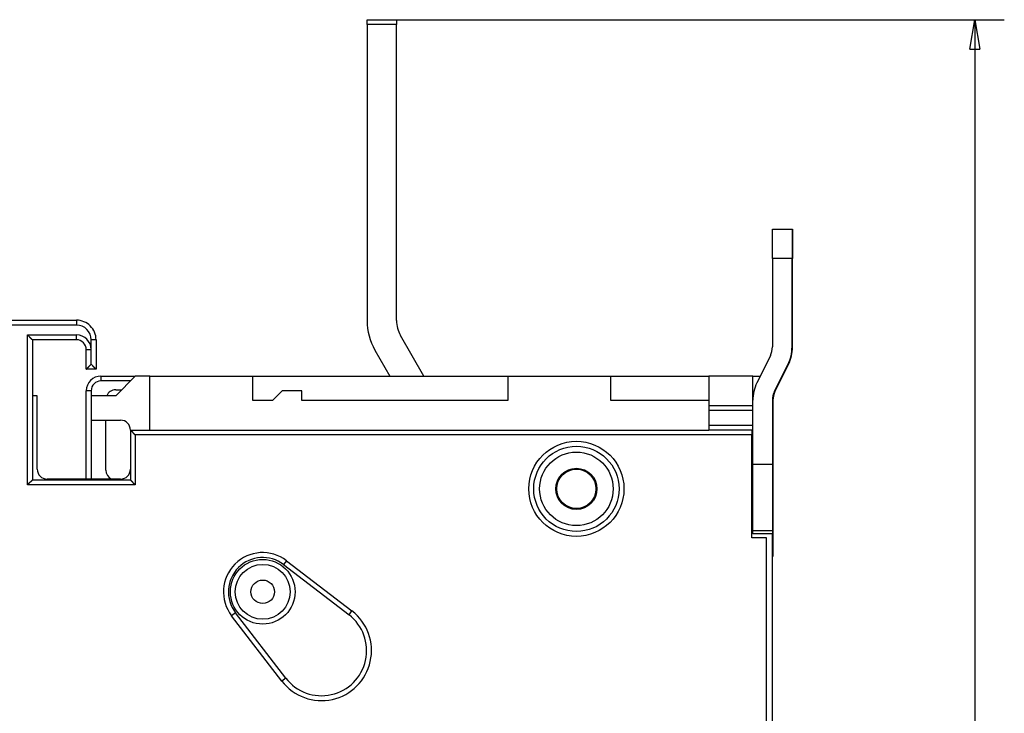
# Model space of a CAD drawing. Extents: x 64 to 588, y 5 to 409.
# Drawn here: x 115 to 216, y 168 to 238 of the extents above; entities that cross this region are included whole.
import ezdxf

# ---------------------------------------------------------------- set-up
doc = ezdxf.new("R2010")
doc.units = 0
doc.layers.add('204', color=7, linetype='CONTINUOUS')
doc.layers.add('5', color=7, linetype='CONTINUOUS')
doc.styles.get("Standard").update_dxf_attribs({"font": 'monotxt.shx'})
doc.dimstyles.new('DSTYLE1', dxfattribs={"dimtxt": 3, "dimasz": 3, "dimexe": 3, "dimexo": 0, "dimgap": 2, "dimtad": 1, "dimrnd": 0.1, "dimzin": 3, "dimcen": 0.09, "dimazin": 3, "dimtp": 1, "dimtm": 1, "dimtfac": 1, "dimtofl": 0, "dimtmove": 0, "dimatfit": 3})

# ---------------------------------------------------------------- blocks, each defined once
blk = doc.blocks.new('_AH1')
at = {"color": 0, "linetype": 'CONTINUOUS'}
for p, q in [((-1, 0.166667), (0, 0)), ((-1, 0.166667), (-1, -0.166667)), ((0, 0), (-1, -0.166667)), ((0, 0), (-1, 0))]:
    blk.add_line(p, q, dxfattribs=at)
blk = doc.blocks.new('*D10558')
at = {"layer": '5', "color": 1, "linetype": 'CONTINUOUS'}
for p, q in [((153.92752, 238.33751), (215.93465, 238.33751)), ((212.93465, 238.33751), (212.93465, 138.9911)), ((212.93465, 39.644686), (212.93465, 138.9911)), ((153.92752, 39.644686), (215.93465, 39.644686))]:
    blk.add_line(p, q, dxfattribs=at)
at = {"layer": '5', "color": 1, "xscale": 3, "yscale": 3, "zscale": 3}
for p, rotation in [((212.93465, 238.33751), 90), ((212.93465, 39.644686), 270)]:
    blk.add_blockref('_AH1', p, dxfattribs=dict(at, rotation=rotation))
at = {"layer": '5', "color": 1, "linetype": 'CONTINUOUS'}
blk.add_text('198,7', height=3, rotation=90, dxfattribs=at).set_placement((210.93365, 131.4911))

msp = doc.modelspace()

# ---------------------------------------------------------------- linework, layer by layer
at = {"layer": '204', "color": 40, "linetype": 'CONTINUOUS'}
for p, q in [((150.92752, 237.83751), (150.92752, 238.33751)), ((150.92752, 238.33751), (153.92752, 238.33751)), ((153.92752, 238.33751), (153.92752, 237.83751)), ((150.92752, 237.83751), (150.92752, 207.6452)), ((153.9275, 237.83751), (150.92754, 237.83751)), ((153.92752, 207.6452), (153.92752, 237.83751)), ((192.28111, 213.9911), (192.28111, 216.9911)), ((192.28111, 216.9911), (194.28111, 216.9911)), ((194.28111, 216.9911), (194.28111, 213.9911)), ((194.28113, 216.99109), (194.32493, 216.9911)), ((194.32493, 216.9911), (194.32493, 213.9911)), ((192.28111, 213.9911), (192.28111, 204.95997)), ((194.28113, 213.99108), (192.28111, 213.99108)), ((194.28111, 204.95997), (194.28111, 213.9911)), ((194.32492, 213.99108), (194.28113, 213.99108)), ((194.32493, 204.95997), (194.32493, 213.9911)), ((121.28112, 207.1911), (104.68945, 207.1911)), ((104.68946, 207.6911), (121.28111, 207.6911)), ((121.28112, 207.69112), (121.28112, 207.1911)), ((116.28109, 190.89108), (116.28109, 206.19112)), ((116.28109, 206.19112), (121.28112, 206.19112)), ((121.28112, 205.6911), (121.28112, 206.19112)), ((122.96741, 206.69108), (123.01316, 206.6911)), ((123.03307, 206.59112), (123.06717, 206.5911)), ((156.72784, 201.99109), (154.32944, 206.1452)), ((116.78111, 205.6911), (116.78111, 191.3911)), ((121.28111, 205.6911), (116.78111, 205.6911)), ((122.78112, 204.69111), (122.78112, 205.6911)), ((123.28109, 205.6911), (122.78112, 205.6911)), ((123.28111, 205.6911), (123.28111, 202.6911)), ((122.28111, 204.69111), (122.78112, 204.69111)), ((122.28111, 202.6911), (122.28111, 204.6911)), ((122.78112, 203.19111), (122.78112, 204.69111)), ((151.73137, 204.6452), (153.26371, 201.99109)), ((192.07272, 204.07108), (190.69788, 201.3)), ((192.4895, 200.41111), (193.86434, 203.18219)), ((192.53331, 200.41111), (193.90815, 203.18219)), ((123.28111, 202.6911), (122.28111, 202.6911)), ((123.78111, 201.9911), (127.28109, 201.99109)), ((123.78111, 201.99109), (123.78111, 201.49107)), ((127.28111, 201.9911), (125.28111, 199.9911)), ((128.78111, 201.9911), (127.28111, 201.9911)), ((128.78109, 196.49109), (128.78111, 201.9911)), ((128.78111, 201.9911), (139.28111, 201.9911)), ((139.28111, 201.9911), (165.28111, 201.9911)), ((139.28111, 199.4911), (139.28111, 201.9911)), ((165.28111, 201.9911), (175.78111, 201.9911)), ((165.28111, 201.9911), (165.28111, 199.4911)), ((175.78111, 201.9911), (185.78111, 201.9911)), ((175.78111, 199.4911), (175.78111, 201.9911)), ((190.28111, 201.9911), (185.78111, 201.9911)), ((185.78111, 201.9911), (185.78111, 198.9911)), ((190.28111, 201.9911), (191.04076, 201.9911)), ((190.28111, 198.9911), (190.28111, 201.9911)), ((126.78111, 201.4911), (123.78111, 201.49107)), ((117.28111, 199.9911), (116.7811, 199.99112)), ((117.28111, 192.4911), (117.28111, 199.9911)), ((122.28111, 191.4911), (122.28111, 200.4911)), ((122.78112, 200.49109), (122.28111, 200.49109)), ((122.78111, 199.9911), (122.78111, 197.4911)), ((125.28111, 199.9911), (122.78111, 199.9911)), ((122.78112, 200.49109), (122.78112, 199.99112)), ((125.28111, 200.5911), (125.88111, 200.5911)), ((142.28111, 200.4911), (141.28111, 199.4911)), ((144.28111, 200.4911), (142.28111, 200.4911)), ((144.28111, 199.4911), (144.28111, 200.4911)), ((190.28111, 199.9911), (190.30869, 199.9911)), ((141.28111, 199.4911), (139.28111, 199.4911)), ((165.28111, 199.4911), (144.28111, 199.4911)), ((185.78111, 199.4911), (175.78111, 199.4911)), ((185.78111, 198.9911), (190.28111, 198.9911)), ((185.78111, 198.9911), (185.78111, 198.4911)), ((190.28111, 198.4911), (190.28111, 198.9911)), ((192.28111, 199.52222), (192.28111, 192.9911)), ((192.32493, 199.52222), (192.32493, 192.9911)), ((185.78111, 198.4911), (185.78111, 196.9911)), ((190.28114, 198.49111), (185.78112, 198.49111)), ((190.28111, 196.9911), (190.28111, 198.4911)), ((122.78111, 197.4911), (125.78111, 197.4911)), ((122.78112, 197.49108), (122.78111, 191.4911)), ((124.28111, 192.3911), (124.28113, 197.49108)), ((185.78111, 196.9911), (185.78111, 196.4911)), ((185.78112, 196.99111), (190.28114, 196.99111)), ((190.28111, 196.4911), (190.28111, 196.9911)), ((126.78111, 196.4911), (126.78111, 191.3911)), ((126.78111, 196.4911), (185.78111, 196.4911)), ((190.18112, 195.99107), (127.28109, 195.99107)), ((127.28109, 195.99107), (127.28109, 190.89108)), ((190.28111, 196.4911), (185.78111, 196.4911)), ((190.18111, 196.4911), (190.18111, 195.9911)), ((190.18111, 185.4911), (190.18111, 195.9911)), ((190.28111, 185.8911), (190.28111, 196.4911)), ((190.28114, 192.99111), (192.28111, 192.99111)), ((192.28111, 192.99111), (192.32494, 192.99111)), ((192.28111, 192.9911), (192.28111, 186.24846)), ((192.32493, 192.9911), (192.32493, 186.24846)), ((127.28109, 190.89108), (116.28109, 190.89108)), ((126.78111, 191.3911), (116.78111, 191.3911)), ((125.78111, 191.4911), (118.28111, 191.4911)), ((192.28111, 185.8911), (190.28111, 185.8911)), ((190.28114, 186.24847), (192.28111, 186.24847)), ((192.28111, 186.24847), (192.32494, 186.24847)), ((192.28111, 186.24846), (192.28111, 185.8911)), ((192.28111, 92.091096), (192.28111, 185.8911)), ((192.32493, 186.24846), (192.32493, 183.8911)), ((191.68111, 185.4911), (190.18111, 185.4911)), ((191.68111, 92.491096), (191.68111, 185.4911)), ((192.28111, 183.89107), (192.32494, 183.89107)), ((192.32494, 183.89107), (192.32494, 183.59108)), ((142.71903, 183.16234), (142.41429, 182.76593)), ((142.71903, 183.16234), (149.3894, 178.0344)), ((192.28111, 183.59108), (192.32494, 183.59108)), ((142.41427, 182.76592), (149.08469, 177.63801)), ((137.50627, 177.85792), (137.10986, 177.55323)), ((142.6342, 171.18752), (137.50629, 177.85794)), ((149.08471, 177.638), (149.3894, 178.0344)), ((142.2378, 170.8828), (137.10986, 177.55323)), ((142.63421, 171.18754), (142.2378, 170.8828))]:
    msp.add_line(p, q, dxfattribs=at)
for points in [[(116.7811, 205.6911), (116.78065, 205.69147, -0.010945367), (116.77939, 205.69252, -0.000756239), (116.7773, 205.69428, -0.0006053202), (116.77444, 205.69669, -0.0010763221), (116.77083, 205.69976, -0.0011282332), (116.76653, 205.70345, -0.0011564802), (116.76156, 205.70777, -0.001161764), (116.75598, 205.71266, -0.0012471663), (116.74979, 205.71814, -0.0012767778), (116.74306, 205.72416, -0.0013519522), (116.7358, 205.73073, -0.001388642), (116.72807, 205.7378, -0.0014705573), (116.71989, 205.74538, -0.001517772), (116.71131, 205.75343, -0.0016056911), (116.70234, 205.76195, -0.0016634901), (116.69305, 205.7709, -0.0017607), (116.68346, 205.78029, -0.0018299531), (116.67361, 205.79006, -0.0019370126), (116.66353, 205.80023, -0.0020216953), (116.65326, 205.81076, -0.0021474923), (116.64284, 205.82164, -0.0022418326), (116.6323, 205.83284, -0.0023660163), (116.62168, 205.84436, -0.0022277468), (116.61096, 205.85616, -0.0018319789), (116.60016, 205.86823, -0.0014934653), (116.58925, 205.88053, -0.0011413181), (116.57824, 205.89306, -0.0008397257), (116.56711, 205.90578, -0.0005190753), (116.55587, 205.91868, -0.0002443624), (116.5445, 205.93174, 0.0000531496), (116.53299, 205.94493, 0.0003073944), (116.52136, 205.95822, 0.000586188), (116.50957, 205.9716, 0.0008294253), (116.49764, 205.98505, 0.0011043891), (116.48554, 205.99855, 0.00132908), (116.47329, 206.01206, 0.0015705108), (116.46087, 206.02557, 0.0018275361), (116.44827, 206.03906, 0.0021624584), (116.43546, 206.05253, 0.0022854071), (116.42252, 206.06589, 0.0022870438), (116.40947, 206.07908, 0.0028825876), (116.39599, 206.09235, 0.0039668723), (116.38194, 206.10576, 0.0030071489), (116.36863, 206.11829, 0.0005770086), (116.3565, 206.12955, 0.0050809259), (116.3404, 206.14351, 0.009875998), (116.3149, 206.1643, 0.0048797229), (116.28109, 206.19112, 0.0025142523)], [(122.28111, 202.69109), (122.28155, 202.69146, 0.0088666656), (122.28278, 202.69251, 0.0006085151), (122.28482, 202.69427, 0.0004897954), (122.28761, 202.69668, 0.0008724161), (122.29114, 202.69975, 0.000913101), (122.29534, 202.70344, 0.0009342691), (122.30022, 202.70775, 0.0009366329), (122.30571, 202.71265, 0.0010033983), (122.3118, 202.71812, 0.0010248634), (122.31844, 202.72414, 0.0010827134), (122.32562, 202.7307, 0.0011093337), (122.33329, 202.73777, 0.0011718673), (122.34142, 202.74535, 0.0012062601), (122.34997, 202.75339, 0.0012727413), (122.35892, 202.7619, 0.0013147909), (122.36823, 202.77084, 0.0013876868), (122.37787, 202.78022, 0.0014378254), (122.3878, 202.78998, 0.0015172461), (122.398, 202.80014, 0.0015784929), (122.40842, 202.81066, 0.0016715218), (122.41904, 202.82152, 0.0017384721), (122.42982, 202.83271, 0.0018274117), (122.44074, 202.84421, 0.0019285083), (122.45174, 202.85599, 0.0020922809), (122.46281, 202.86805, 0.0021119837), (122.47392, 202.88036, 0.0020186672), (122.48507, 202.8929, 0.0017546517), (122.49626, 202.90563, 0.0012710517), (122.50751, 202.91856, 0.0008844061), (122.51883, 202.93164, 0.0005009573), (122.53024, 202.94486, 0.0001628604), (122.54175, 202.95819, -0.000215324), (122.55338, 202.97161, -0.000544065), (122.56513, 202.9851, -0.0009103626), (122.57703, 202.99863, -0.0012133449), (122.58907, 203.01218, -0.0015386657), (122.60127, 203.02572, -0.0018752871), (122.61367, 203.03925, -0.0023048376), (122.62628, 203.05275, -0.0024816391), (122.63904, 203.06613, -0.0025167219), (122.65193, 203.07934, -0.0032389188), (122.66529, 203.09262, -0.0045359303), (122.67926, 203.10603, -0.0034308612), (122.69251, 203.11855, -0.0005989176), (122.70461, 203.12981, -0.0058947464), (122.72082, 203.14374, -0.011481981), (122.7467, 203.16444, -0.0056295534), (122.78112, 203.19111, -0.0028832002)], [(123.28109, 202.69109), (123.28065, 202.69146, -0.0071768109), (123.27943, 202.69251, -0.000419056), (123.27739, 202.69427, -0.0004240772), (123.2746, 202.69668, -0.0008395854), (123.27107, 202.69975, -0.0008935694), (123.26687, 202.70344, -0.0009211453), (123.26199, 202.70775, -0.0009273182), (123.2565, 202.71265, -0.0009964637), (123.25041, 202.71812, -0.0010195283), (123.24377, 202.72414, -0.0010784976), (123.23659, 202.7307, -0.0011059341), (123.22893, 202.73777, -0.0011690927), (123.2208, 202.74535, -0.0012039611), (123.21225, 202.75339, -0.001270831), (123.2033, 202.7619, -0.0013131852), (123.19399, 202.77084, -0.0013863449), (123.18435, 202.78022, -0.0014366944), (123.17442, 202.78998, -0.0015163077), (123.16422, 202.80014, -0.0015777107), (123.1538, 202.81066, -0.0016708898), (123.14318, 202.82152, -0.001737964), (123.1324, 202.83271, -0.001827029), (123.12148, 202.84421, -0.0019282301), (123.11048, 202.85599, -0.002092112), (123.09941, 202.86805, -0.0021119123), (123.0883, 202.88036, -0.0020187078), (123.07715, 202.8929, -0.0017547957), (123.06597, 202.90563, -0.0012713169), (123.05471, 202.91856, -0.0008847747), (123.04339, 202.93164, -0.0005014391), (123.03198, 202.94486, -0.0001634381), (123.02047, 202.95819, 0.000214641), (123.00884, 202.97161, 0.0005432924), (122.99709, 202.9851, 0.0009094896), (122.9852, 202.99863, 0.0012123971), (122.97316, 203.01218, 0.0015376417), (122.96095, 203.02572, 0.0018741808), (122.94856, 203.03925, 0.0023036218), (122.93594, 203.05275, 0.0024804208), (122.92319, 203.06613, 0.0025155591), (122.9103, 203.07934, 0.0032375532), (122.89694, 203.09262, 0.004534201), (122.88297, 203.10603, 0.0034296157), (122.86972, 203.11855, 0.0005986311), (122.85762, 203.12981, 0.005892841), (122.84141, 203.14374, 0.011478854), (122.81554, 203.16444, 0.005628229), (122.78112, 203.19111, 0.0028825634)], [(126.78112, 196.49109), (126.78156, 196.49072, -0.008890384), (126.78279, 196.48967, -0.0006045376), (126.78483, 196.48792, -0.000488348), (126.78762, 196.4855, -0.0008718028), (126.79115, 196.48243, -0.0009127086), (126.79535, 196.47874, -0.0009339791), (126.80022, 196.47443, -0.0009364), (126.80571, 196.46954, -0.0010032123), (126.81181, 196.46407, -0.0010247016), (126.81845, 196.45805, -0.0010825732), (126.82563, 196.45149, -0.0011092054), (126.83329, 196.44442, -0.0011717523), (126.84142, 196.43684, -0.0012061524), (126.84997, 196.4288, -0.001272643), (126.85892, 196.42029, -0.001314698), (126.86823, 196.41135, -0.0013876014), (126.87787, 196.40197, -0.0014377453), (126.8878, 196.39221, -0.0015171737), (126.898, 196.38205, -0.0015784256), (126.90842, 196.37153, -0.0016714613), (126.91904, 196.36067, -0.00173842), (126.92982, 196.34948, -0.0018273732), (126.94074, 196.33798, -0.0019284731), (126.95174, 196.3262, -0.0020922411), (126.96281, 196.31414, -0.0021119833), (126.97392, 196.30183, -0.0020187583), (126.98507, 196.2893, -0.001754885), (126.99626, 196.27656, -0.001271511), (127.00751, 196.26363, -0.000885049), (127.01883, 196.25055, -0.0005017921), (127.03024, 196.23733, -0.0001638604), (127.04175, 196.224, 0.0002141379), (127.05338, 196.21058, 0.0005427189), (127.06513, 196.1971, 0.0009088348), (127.07702, 196.18356, 0.001211677), (127.08906, 196.17001, 0.0015368509), (127.10127, 196.15647, 0.0018733096), (127.11366, 196.14294, 0.002302642), (127.12628, 196.12944, 0.0024794131), (127.13903, 196.11606, 0.0025145724), (127.15192, 196.10285, 0.0032363552), (127.16527, 196.08956, 0.0045326133), (127.17924, 196.07615, 0.0034284186), (127.1925, 196.06363, 0.0005983618), (127.20459, 196.05237, 0.0058909053), (127.2208, 196.03845, 0.011475249), (127.24667, 196.01775, 0.0056264959), (127.28109, 195.99107, 0.0028816778)], [(116.7811, 191.3911), (116.78073, 191.39064, -0.011790422), (116.77968, 191.38938, -0.000849797), (116.77793, 191.38728, -0.00063775), (116.77551, 191.38442, -0.001092503), (116.77244, 191.38081, -0.0011378248), (116.76875, 191.37652, -0.0011628951), (116.76444, 191.37155, -0.0011662902), (116.75955, 191.36597, -0.0012505099), (116.75407, 191.35978, -0.001279326), (116.74805, 191.35305, -0.0013539419), (116.74148, 191.34579, -0.0013902242), (116.7344, 191.33806, -0.0014718252), (116.72682, 191.32988, -0.0015188008), (116.71877, 191.32129, -0.001606522), (116.71025, 191.31233, -0.001664166), (116.7013, 191.30304, -0.0017612392), (116.69192, 191.29344, -0.0018303833), (116.68214, 191.28359, -0.001937341), (116.67197, 191.27351, -0.002021941), (116.66144, 191.26324, -0.0021476557), (116.65056, 191.25282, -0.0022419296), (116.63936, 191.24229, -0.002366046), (116.62784, 191.23166, -0.0022277618), (116.61605, 191.22095, -0.0018320244), (116.60398, 191.21014, -0.0014935364), (116.59168, 191.19924, -0.0011414171), (116.57915, 191.18822, -0.0008398481), (116.56642, 191.1771, -0.000519224), (116.55352, 191.16585, -0.0002445332), (116.54047, 191.15448, 0.0000529536), (116.52728, 191.14298, 0.0003071773), (116.51399, 191.13134, 0.000585947), (116.5006, 191.11956, 0.0008291633), (116.48715, 191.10762, 0.0011041026), (116.47366, 191.09553, 0.0013287743), (116.46014, 191.08328, 0.0015701849), (116.44664, 191.07086, 0.001827186), (116.43314, 191.05826, 0.0021620743), (116.41967, 191.04544, 0.0022850188), (116.40632, 191.03251, 0.0022866688), (116.39312, 191.01946, 0.0028821418), (116.37985, 191.00598, 0.0039662946), (116.36644, 190.99193, 0.0030067161), (116.35392, 190.97862, 0.0005769052), (116.34265, 190.96649, 0.0050802424), (116.32869, 190.95038, 0.0098747527), (116.3079, 190.92489, 0.0048791299), (116.28109, 190.89108, 0.0025139499)], [(126.78112, 191.3911), (126.78156, 191.39072, -0.0085312023), (126.78279, 191.38967, -0.000566536), (126.78483, 191.38792, -0.0004751878), (126.78762, 191.38551, -0.0008651899), (126.79115, 191.38243, -0.0009087839), (126.79535, 191.37875, -0.0009313511), (126.80022, 191.37443, -0.000934544), (126.80571, 191.36954, -0.001001835), (126.81181, 191.36407, -0.0010236484), (126.81845, 191.35805, -0.0010817453), (126.82563, 191.35149, -0.0011085431), (126.83329, 191.34442, -0.0011712153), (126.84142, 191.33684, -0.0012057119), (126.84997, 191.3288, -0.00127228), (126.85892, 191.32029, -0.0013143963), (126.86823, 191.31135, -0.001387352), (126.87787, 191.30197, -0.001437538), (126.8878, 191.29221, -0.0015170038), (126.898, 191.28205, -0.0015782862), (126.90842, 191.27153, -0.0016713507), (126.91904, 191.26067, -0.0017383324), (126.92982, 191.24948, -0.0018273078), (126.94074, 191.23798, -0.0019284273), (126.95174, 191.2262, -0.002092217), (126.96281, 191.21414, -0.0021119702), (126.97392, 191.20183, -0.0020187492), (126.98507, 191.1893, -0.001754869), (126.99626, 191.17656, -0.0012714763), (127.00751, 191.16363, -0.0008850001), (127.01883, 191.15055, -0.0005017293), (127.03024, 191.13733, -0.0001637852), (127.04175, 191.124, 0.000214228), (127.05338, 191.11058, 0.0005428222), (127.06513, 191.0971, 0.000908954), (127.07702, 191.08356, 0.0012118096), (127.08906, 191.07001, 0.0015369987), (127.10127, 191.05647, 0.001873475), (127.11366, 191.04294, 0.0023028316), (127.12628, 191.02944, 0.002479612), (127.13903, 191.01606, 0.002514771), (127.15192, 191.00285, 0.003236602), (127.16527, 190.98957, 0.0045329504), (127.17924, 190.97615, 0.0034286799), (127.1925, 190.96363, 0.0005984199), (127.20459, 190.95238, 0.0058913413), (127.2208, 190.93845, 0.011476113), (127.24667, 190.91775, 0.0056269334), (127.28109, 190.89108, 0.0028819063)]]:
    msp.add_lwpolyline(points, format="xyb", dxfattribs=at)
for centre, radius in [((172.28111, 190.4911), 4.85), ((172.28111, 190.4911), 4.35), ((172.28111, 190.4911), 3.75), ((172.28111, 190.4911), 2.1), ((172.28111, 190.4911), 2), ((140.28111, 179.9911), 3.3), ((140.28111, 179.9911), 2.8), ((140.28111, 179.9911), 1.2)]:
    msp.add_circle(centre, radius, dxfattribs=at)
for centre, radius, start, end in [((121.28111, 205.6911), 2, 359.99998, 450.00002), ((121.28111, 205.6911), 1.5, 0, 90), ((156.92752, 207.6452), 6, 180, 210), ((156.92752, 207.6452), 3, 180, 210), ((121.28111, 204.6911), 1.5, 0, 90), ((121.28111, 204.6911), 1, 359.99998, 450.00002), ((190.28111, 204.95997), 2, 333.6122, 360), ((190.28111, 204.95997), 4, 333.6122, 360), ((190.32493, 204.95997), 4, 333.6122, 360), ((123.78111, 200.4911), 1.5, 90, 180), ((123.78111, 200.4911), 1, 90, 180), ((194.28111, 199.52222), 4, 153.6122, 180), ((125.28111, 199.5911), 1, 90, 156.2431), ((194.28111, 199.52222), 2, 153.6122, 180), ((194.32493, 199.52222), 2, 153.6122, 180), ((125.78111, 196.4911), 1, 0, 90), ((118.28111, 192.4911), 1, 180, 270), ((125.28111, 192.3911), 1, 179.99999, 244.15807), ((125.78111, 192.4911), 1, 270, 360), ((172.28111, 190.4911), 2.1, 180, 200.10065), ((140.28111, 179.9911), 4, 52.448573, 217.55143), ((140.28111, 179.9911), 3.5, 52.448573, 217.55143), ((146.28111, 173.9911), 5.1, 217.55143, 412.44857), ((146.28111, 173.9911), 4.6, 217.55143, 412.44857)]:
    msp.add_arc(centre, radius, start, end, dxfattribs=at)

# ---------------------------------------------------------------- dimensions: what is measured, and where the dimension line sits
at = {"layer": '5', "color": 1, "linetype": 'CONTINUOUS'}
dim = msp.add_linear_dim(base=(212.93465, 39.644686), p1=(153.92752, 238.33751), p2=(153.92752, 39.644686), angle=90, dimstyle='DSTYLE1', override={"dimblk": '_AH1', "dimsah": 0}, dxfattribs=at)
dim.commit()
dim.dimension.update_dxf_attribs({"geometry": '*D10558', "text_midpoint": (209.43365, 138.9911), "dimtype": 128})

doc.saveas('drawing.dxf')
